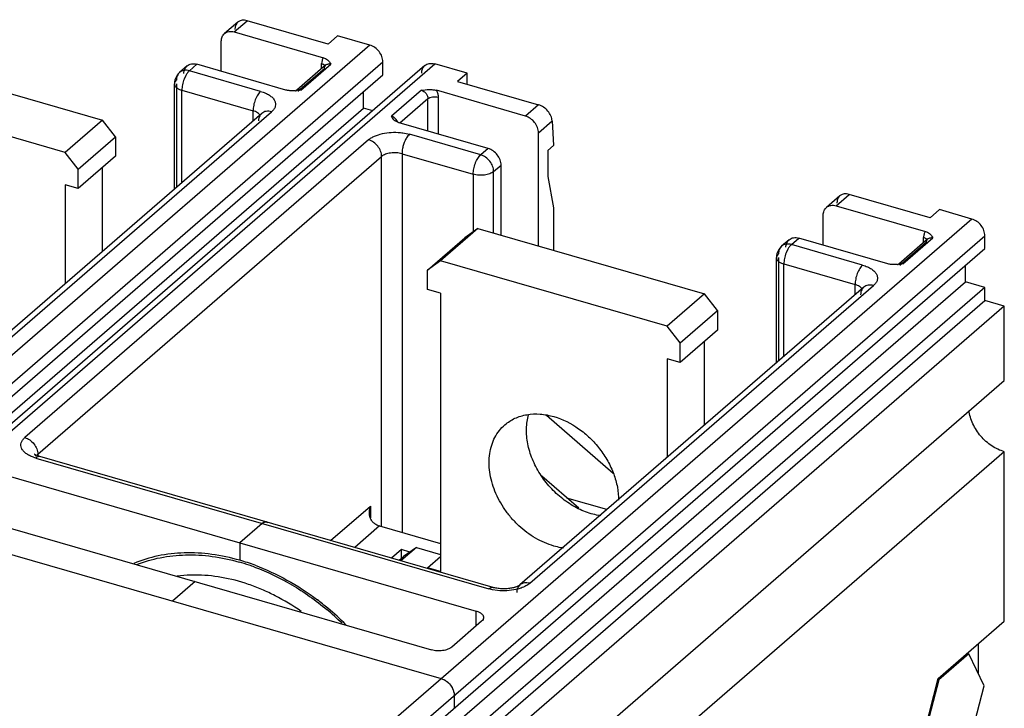
# Model space of a CAD drawing. Units: inches. Extents: x 0 to 71, y -25 to 22.
# Drawn here: x 30.1 to 31.4, y 19.4 to 20.4 of the extents above; entities that cross this region are included whole.
import ezdxf

# ---------------------------------------------------------------- set-up
doc = ezdxf.new("R2010")
doc.units = ezdxf.units.IN
doc.header["$LTSCALE"] = 1.87
doc.header["$MEASUREMENT"] = 0
doc.layers.get('0').update_dxf_attribs({"linetype": 'CONTINUOUS'})

msp = doc.modelspace()

# ---------------------------------------------------------------- linework, layer by layer
at = {"color": 6, "linetype": 'Continuous'}
for p, q in [((30.43, 20.3513), (30.4126, 20.3362)), ((30.5491, 20.3225), (30.4426, 20.3532)), ((30.4254, 20.3384), (30.5428, 20.3045)), ((30.5615, 20.3332), (30.5491, 20.3225)), ((30.6041, 20.3209), (30.5615, 20.3332)), ((30.4084, 20.2865), (30.4084, 20.3263)), ((30.6765, 20.2942), (29.7365, 19.4801)), ((30.3633, 20.2936), (30.3535, 20.2851)), ((30.4936, 20.2619), (30.3762, 20.2958)), ((30.5462, 20.2949), (30.5078, 20.2616)), ((30.5519, 20.2975), (30.5526, 20.296)), ((30.6212, 20.2819), (30.6212, 20.299)), ((30.732, 20.284), (30.6894, 20.2963)), ((29.6812, 19.4679), (30.6212, 20.2819)), ((30.732, 20.284), (30.7196, 20.2733)), ((30.732, 20.2697), (30.732, 20.284)), ((30.3467, 20.1316), (30.3467, 20.2702)), ((30.7196, 20.2733), (30.8261, 20.2425)), ((30.5133, 20.2619), (30.5081, 20.2613)), ((30.5956, 20.2381), (30.5956, 20.2598)), ((30.809, 20.2277), (30.6917, 20.2616)), ((29.6507, 19.4199), (30.5956, 20.2381)), ((30.4617, 20.2311), (30.0089, 19.8391)), ((30.6078, 20.2346), (30.5956, 20.2381)), ((30.7598, 20.1851), (30.6425, 20.2189)), ((30.844, 20.2213), (30.8458, 20.1887)), ((30.8261, 20.0566), (30.8261, 20.2057)), ((30.8384, 20.1823), (30.8458, 20.1887)), ((30.8384, 20.1823), (30.8384, 20.1482)), ((30.7769, 20.0708), (30.7769, 20.1631)), ((30.8384, 20.1482), (30.8458, 20.1069)), ((31.2227, 20.1225), (31.2053, 20.1074)), ((31.3418, 20.0936), (31.2353, 20.1244)), ((31.2182, 20.1096), (31.3355, 20.0757)), ((30.8458, 20.1069), (30.8458, 20.0509)), ((31.2011, 20.0577), (31.2011, 20.0975)), ((31.3542, 20.1044), (31.3418, 20.0936)), ((31.3969, 20.0921), (31.3542, 20.1044)), ((31.1561, 20.0648), (31.1462, 20.0563)), ((31.2863, 20.0331), (31.169, 20.067)), ((31.3389, 20.0661), (31.3005, 20.0328)), ((31.3446, 20.0686), (31.3454, 20.0672)), ((31.4139, 20.0531), (31.4139, 20.0701)), ((30.4247, 19.1964), (31.4139, 20.0531)), ((31.1394, 19.9027), (31.1394, 20.0414)), ((31.306, 20.0331), (31.3008, 20.0324)), ((31.3883, 20.0093), (31.3883, 20.0309)), ((30.4484, 19.1953), (31.3883, 20.0093)), ((31.4139, 20.0019), (31.3883, 20.0093)), ((31.4139, 20.0019), (30.474, 19.1879)), ((31.2544, 20.0023), (30.8016, 19.6102)), ((31.4139, 19.9849), (31.4139, 20.0019)), ((30.474, 19.1709), (31.4139, 19.9849)), ((31.4395, 19.9775), (31.4139, 19.9849)), ((31.4395, 19.9775), (30.7476, 19.3783)), ((31.4395, 19.8795), (31.4395, 19.9775)), ((30.7476, 19.2802), (31.4395, 19.8795)), ((30.9245, 19.7572), (30.8365, 19.8333)), ((31.4395, 19.7857), (30.7476, 19.1865)), ((31.4395, 19.5624), (31.4395, 19.7857)), ((30.1648, 19.7811), (30.163, 19.7821)), ((30.7662, 19.607), (30.1695, 19.7793)), ((30.1218, 19.7555), (30.744, 19.5759)), ((30.8792, 19.7112), (30.8304, 19.7534)), ((30.9162, 19.7095), (30.8636, 19.7247)), ((30.0627, 19.7044), (30.685, 19.5248)), ((29.9906, 19.6911), (30.698, 19.4869)), ((30.4624, 19.6913), (30.4329, 19.6657)), ((30.4679, 19.6932), (30.4694, 19.6923)), ((30.6168, 19.6879), (30.6971, 19.6647)), ((30.4329, 19.6657), (30.4329, 19.6427)), ((30.6457, 19.6568), (30.6327, 19.6456)), ((30.6457, 19.6454), (30.6457, 19.6568)), ((30.6568, 19.6536), (30.6457, 19.6568)), ((30.3738, 19.6146), (30.3443, 19.589)), ((30.7512, 19.5625), (30.7118, 19.5284)), ((31.3523, 19.4869), (31.4395, 19.5624)), ((31.4054, 19.4929), (31.4054, 19.5329)), ((31.3316, 19.4067), (31.3523, 19.4869)), ((30.7151, 19.4649), (30.7151, 19.4479))]:
    msp.add_line(p, q, dxfattribs=at)
at = {"color": 9, "linetype": 'Continuous'}
for p, q in [((30.4254, 20.3384), (30.4426, 20.3532)), ((30.6041, 20.3209), (29.6642, 19.5069)), ((29.6812, 19.4849), (30.6212, 20.299)), ((29.7494, 19.4823), (30.6894, 20.2963)), ((30.3664, 20.2873), (30.3762, 20.2958)), ((30.5133, 20.2619), (30.5526, 20.296)), ((30.5405, 20.29), (30.5405, 20.2967)), ((30.5462, 20.2949), (30.5462, 20.2949)), ((30.3617, 20.2812), (30.3594, 20.2763)), ((30.4602, 20.2602), (30.3664, 20.2873)), ((30.5441, 20.29), (30.5093, 20.2598)), ((30.3469, 20.2715), (30.3467, 20.2702)), ((30.3493, 20.2702), (30.3493, 20.1339)), ((30.3566, 20.1401), (30.3566, 20.2617)), ((30.3566, 20.2617), (30.4503, 20.2346)), ((30.672, 20.2616), (30.6326, 20.2275)), ((30.694, 20.2524), (30.694, 20.2041)), ((30.6436, 20.2186), (30.6805, 20.2506)), ((30.6805, 20.208), (30.6805, 20.2506)), ((30.8261, 20.2425), (30.809, 20.2277)), ((30.0218, 19.8412), (30.4746, 20.2333)), ((30.4503, 20.2213), (30.4503, 20.2346)), ((30.8261, 20.2057), (30.844, 20.2213)), ((30.75, 20.1765), (30.6562, 20.2036)), ((30.6024, 20.1964), (30.1497, 19.8043)), ((30.1667, 19.7823), (30.6195, 20.1744)), ((30.6195, 19.6872), (30.6195, 20.1744)), ((30.6464, 20.178), (30.6464, 19.6794)), ((30.6464, 20.178), (30.7401, 20.151)), ((30.7598, 20.1851), (30.75, 20.1765)), ((30.767, 20.1546), (30.7769, 20.1631)), ((30.7401, 20.151), (30.7401, 20.0752)), ((30.767, 20.0736), (30.767, 20.1546)), ((31.2182, 20.1096), (31.2353, 20.1244)), ((31.3969, 20.0921), (30.4077, 19.2354)), ((30.4247, 19.2135), (31.4139, 20.0701)), ((31.1591, 20.0584), (31.169, 20.067)), ((31.2529, 20.0314), (31.1591, 20.0584)), ((31.3368, 20.0611), (31.302, 20.031)), ((31.306, 20.0331), (31.3454, 20.0672)), ((31.3332, 20.0612), (31.3332, 20.0678)), ((31.3389, 20.0661), (31.3389, 20.0661)), ((31.1544, 20.0523), (31.1522, 20.0474)), ((31.1396, 20.0427), (31.1394, 20.0414)), ((31.1421, 20.0414), (31.1421, 19.905)), ((31.1493, 19.9113), (31.1493, 20.0329)), ((31.1493, 20.0329), (31.243, 20.0058)), ((31.243, 19.9925), (31.243, 20.0058)), ((30.8145, 19.6124), (31.2673, 20.0045)), ((30.1652, 19.7783), (30.1641, 19.7774)), ((30.1641, 19.7774), (30.7607, 19.6052)), ((30.1667, 19.7823), (30.1653, 19.7808)), ((30.1667, 19.7823), (30.1667, 19.7803)), ((30.5523, 19.6688), (30.6047, 19.7141)), ((30.6047, 19.7141), (30.6047, 19.6985)), ((30.6168, 19.6879), (30.5841, 19.6596)), ((30.7655, 19.604), (30.7607, 19.6052)), ((30.7723, 19.603), (30.7655, 19.604)), ((30.744, 19.5562), (30.744, 19.5759))]:
    msp.add_line(p, q, dxfattribs=at)
at = {"color": 7, "linetype": 'Continuous'}
for p, q in [((29.9536, 20.3084), (30.2519, 20.2223)), ((30.2027, 20.1797), (29.9044, 20.2658)), ((30.2519, 20.2223), (30.2027, 20.1797)), ((30.269, 20.2003), (30.2519, 20.2223)), ((30.2198, 20.1577), (30.269, 20.2003)), ((30.269, 20.2003), (30.269, 20.1747)), ((30.2198, 20.1577), (30.2027, 20.1797)), ((30.269, 20.1747), (30.2198, 20.1321)), ((30.2198, 20.1321), (30.2198, 20.1577)), ((30.2519, 20.0495), (30.2519, 20.16)), ((30.2027, 20.1371), (30.2027, 20.0069)), ((30.2198, 20.1321), (30.2027, 20.1371)), ((30.7463, 20.0796), (30.6971, 20.037)), ((30.7463, 20.0796), (30.7293, 20.0674)), ((30.7463, 20.0796), (31.0447, 19.9935)), ((30.6801, 20.0248), (30.7293, 20.0674)), ((30.6971, 20.037), (30.6801, 20.0248)), ((30.9954, 19.9508), (30.6971, 20.037)), ((30.6801, 19.9993), (30.6801, 20.0248)), ((30.6971, 19.9943), (30.6801, 19.9993)), ((30.6971, 19.9943), (30.6971, 19.6278)), ((31.0447, 19.9935), (30.9954, 19.9508)), ((31.0617, 19.9715), (31.0447, 19.9935)), ((31.0125, 19.9289), (31.0617, 19.9715)), ((31.0617, 19.9715), (31.0617, 19.9459)), ((31.0125, 19.9289), (30.9954, 19.9508)), ((31.0617, 19.9459), (31.0125, 19.9033)), ((31.0125, 19.9033), (31.0125, 19.9289)), ((31.0447, 19.8207), (31.0447, 19.9311)), ((30.9954, 19.9082), (30.9954, 19.778)), ((31.0125, 19.9033), (30.9954, 19.9082)), ((30.6653, 19.6597), (30.6449, 19.642)), ((30.6653, 19.6597), (30.6483, 19.6476)), ((30.6653, 19.6597), (30.6971, 19.6505)), ((30.6427, 19.6427), (30.6483, 19.6476)), ((30.6801, 19.6327), (30.6971, 19.6475)), ((30.6801, 19.6319), (30.6801, 19.6327)), ((30.6971, 19.6278), (30.6801, 19.6327)), ((31.3929, 19.5196), (31.3531, 19.4852)), ((31.3908, 19.5202), (31.3929, 19.5196)), ((31.4128, 19.4772), (31.3929, 19.5196)), ((31.3531, 19.4852), (31.3332, 19.4083)), ((31.3531, 19.4852), (31.3519, 19.4855)), ((31.3929, 19.4003), (31.4128, 19.4772))]:
    msp.add_line(p, q, dxfattribs=at)
at = {"color": 6, "linetype": 'Continuous'}
for centre, radius, start, end in [((30.5313, 20.2857), 0.0237, 29.7645, 31.8503), ((30.3664, 20.2702), 0.0197, 130.891, 164.6587), ((30.3665, 20.2702), 0.0198, 164.7009, 179.9486), ((30.5002, 20.3353), 0.0745, 274.5423, 275.41), ((30.4991, 20.3468), 0.086, 275.4053, 275.9592), ((30.6451, 20.2318), 0.013, 224.0036, 233.8099), ((30.6477, 20.237), 0.0188, 251.535, 253.9026), ((31.324, 20.0568), 0.0237, 29.7645, 31.8503), ((31.1592, 20.0414), 0.0198, 164.701, 179.9486), ((31.1591, 20.0414), 0.0197, 130.891, 164.6587), ((31.2929, 20.1065), 0.0745, 274.5423, 275.41), ((31.2919, 20.118), 0.086, 275.4053, 275.9592), ((30.3555, 19.3748), 0.2789, 69.5484, 73.8837), ((30.3202, 19.3064), 0.3562, 50.0963, 52.9373), ((30.3142, 19.2993), 0.3655, 45.0345, 50.0992), ((30.6894, 19.4624), 0.0262, 34.7917, 44.22)]:
    msp.add_arc(centre, radius, start, end, dxfattribs=at)
at = {"color": 9, "linetype": 'Continuous'}
msp.add_arc((30.1791, 19.8296), 0.0543, 250.8019, 253.9072, dxfattribs=at)
at = {"color": 7, "linetype": 'Continuous'}
for centre, radius, start, end in [((30.3572, 19.3777), 0.2731, 71.2052, 74.0742), ((30.3543, 19.3693), 0.282, 69.7075, 71.2172), ((30.3167, 19.3017), 0.3598, 45.8265, 50.1321)]:
    msp.add_arc(centre, radius, start, end, dxfattribs=at)
at = {"color": 6, "linetype": 'Continuous'}
for centre in [(30.4434, 20.3369), (31.2361, 20.1081)]:
    msp.add_ellipse(centre, major_axis=(-0.014, 0.0139), ratio=0.704245, start_param=5.373083, end_param=6.943879, dxfattribs=at)
for points, knots in [([(30.4084, 20.3263), (30.4084, 20.3282), (30.4089, 20.3311), (30.4107, 20.3343), (30.4119, 20.3357), (30.4126, 20.3363)], [0, 0, 0, 0, 0.518228, 0.762082, 1, 1, 1, 1]), ([(30.4126, 20.3363), (30.4134, 20.3369), (30.4152, 20.3381), (30.4184, 20.3391), (30.4219, 20.3392), (30.4243, 20.3388), (30.4254, 20.3384)], [0, 0, 0, 0, 0.233109, 0.474247, 0.729506, 1, 1, 1, 1]), ([(30.6212, 20.299), (30.6212, 20.3013), (30.6202, 20.3062), (30.6165, 20.3127), (30.611, 20.318), (30.6065, 20.3203), (30.6041, 20.3209)], [0, 0, 0, 0, 0.238017, 0.494383, 0.753893, 1, 1, 1, 1]), ([(30.5428, 20.3045), (30.5448, 20.304), (30.5475, 20.3027), (30.5501, 20.3002), (30.551, 20.2988), (30.5514, 20.2982)], [0, 0, 0, 0, 0.562686, 0.791715, 1, 1, 1, 1]), ([(30.3592, 20.2837), (30.3592, 20.2856), (30.3597, 20.2885), (30.3615, 20.2917), (30.3627, 20.2931), (30.3634, 20.2936)], [0, 0, 0, 0, 0.518218, 0.762092, 1, 1, 1, 1]), ([(30.3634, 20.2936), (30.3642, 20.2943), (30.366, 20.2955), (30.3692, 20.2965), (30.3727, 20.2966), (30.3751, 20.2961), (30.3762, 20.2958)], [0, 0, 0, 0, 0.233088, 0.474226, 0.7295, 1, 1, 1, 1]), ([(30.6723, 20.2842), (30.6723, 20.2861), (30.6728, 20.289), (30.6746, 20.2922), (30.6758, 20.2936), (30.6765, 20.2942)], [0, 0, 0, 0, 0.518218, 0.762092, 1, 1, 1, 1]), ([(30.6765, 20.2942), (30.6773, 20.2948), (30.6791, 20.296), (30.6823, 20.297), (30.6858, 20.2971), (30.6882, 20.2967), (30.6894, 20.2963)], [0, 0, 0, 0, 0.233088, 0.474226, 0.7295, 1, 1, 1, 1]), ([(30.4994, 20.261), (30.4989, 20.261), (30.4969, 20.2612), (30.495, 20.2615), (30.4936, 20.2619)], [0, 0, 0, 0, 0.258582, 1, 1, 1, 1]), ([(30.5061, 20.2611), (30.5056, 20.261), (30.5033, 20.2609), (30.5011, 20.2609), (30.4994, 20.261)], [0, 0, 0, 0, 0.249017, 1, 1, 1, 1]), ([(30.672, 20.2616), (30.6753, 20.262), (30.6802, 20.2627), (30.6868, 20.2625), (30.6901, 20.262), (30.6917, 20.2616)], [0, 0, 0, 0, 0.501466, 0.756271, 1, 1, 1, 1]), ([(30.844, 20.2213), (30.8439, 20.2235), (30.8427, 20.2283), (30.8387, 20.2345), (30.833, 20.2396), (30.8285, 20.2418), (30.8261, 20.2425)], [0, 0, 0, 0, 0.232165, 0.487964, 0.750499, 1, 1, 1, 1]), ([(30.6357, 20.2228), (30.6351, 20.2235), (30.6339, 20.225), (30.633, 20.2267), (30.6326, 20.2275)], [0, 0, 0, 0, 0.516201, 1, 1, 1, 1]), ([(30.8261, 20.2057), (30.8261, 20.2081), (30.8251, 20.2129), (30.8213, 20.2195), (30.8159, 20.2247), (30.8113, 20.227), (30.809, 20.2277)], [0, 0, 0, 0, 0.238044, 0.49439, 0.753882, 1, 1, 1, 1]), ([(30.6417, 20.2192), (30.6413, 20.2193), (30.6398, 20.2199), (30.6384, 20.2207), (30.6374, 20.2214)], [0, 0, 0, 0, 0.272188, 1, 1, 1, 1]), ([(30.7769, 20.1631), (30.7769, 20.1654), (30.7759, 20.1703), (30.7721, 20.1768), (30.7667, 20.1821), (30.7621, 20.1844), (30.7598, 20.1851)], [0, 0, 0, 0, 0.238017, 0.494383, 0.753893, 1, 1, 1, 1]), ([(31.2053, 20.1074), (31.2061, 20.1081), (31.2079, 20.1093), (31.2111, 20.1102), (31.2146, 20.1104), (31.217, 20.1099), (31.2182, 20.1096)], [0, 0, 0, 0, 0.233109, 0.474247, 0.729506, 1, 1, 1, 1]), ([(31.2011, 20.0975), (31.2011, 20.0994), (31.2016, 20.1022), (31.2034, 20.1055), (31.2046, 20.1068), (31.2053, 20.1074)], [0, 0, 0, 0, 0.518228, 0.762082, 1, 1, 1, 1]), ([(31.4139, 20.0701), (31.4139, 20.0725), (31.4129, 20.0773), (31.4092, 20.0839), (31.4037, 20.0891), (31.3992, 20.0914), (31.3969, 20.0921)], [0, 0, 0, 0, 0.238017, 0.494383, 0.753893, 1, 1, 1, 1]), ([(31.3355, 20.0757), (31.3375, 20.0751), (31.3402, 20.0739), (31.3428, 20.0713), (31.3437, 20.07), (31.3441, 20.0694)], [0, 0, 0, 0, 0.562686, 0.791715, 1, 1, 1, 1]), ([(31.1519, 20.0548), (31.1519, 20.0567), (31.1524, 20.0596), (31.1542, 20.0629), (31.1554, 20.0642), (31.1561, 20.0648)], [0, 0, 0, 0, 0.518218, 0.762092, 1, 1, 1, 1]), ([(31.1561, 20.0648), (31.1569, 20.0655), (31.1587, 20.0667), (31.1619, 20.0676), (31.1654, 20.0677), (31.1678, 20.0673), (31.169, 20.067)], [0, 0, 0, 0, 0.233088, 0.474226, 0.7295, 1, 1, 1, 1]), ([(31.2921, 20.0321), (31.2916, 20.0322), (31.2897, 20.0323), (31.2877, 20.0327), (31.2863, 20.0331)], [0, 0, 0, 0, 0.258582, 1, 1, 1, 1]), ([(31.2988, 20.0323), (31.2983, 20.0322), (31.296, 20.0321), (31.2938, 20.032), (31.2921, 20.0321)], [0, 0, 0, 0, 0.249017, 1, 1, 1, 1]), ([(31.4395, 19.7857), (31.4366, 19.7865), (31.4309, 19.7887), (31.42, 19.7949), (31.4103, 19.8035), (31.4026, 19.8139), (31.398, 19.8222), (31.3947, 19.8309), (31.3934, 19.8369), (31.393, 19.8398)], [0, 0, 0, 0, 0.119402, 0.243811, 0.500092, 0.629399, 0.756887, 0.880855, 1, 1, 1, 1]), ([(30.163, 19.7821), (30.1629, 19.7822), (30.1628, 19.7823), (30.1627, 19.7824), (30.1625, 19.7825), (30.1625, 19.7825), (30.1625, 19.7825), (30.1625, 19.7825), (30.1625, 19.7825), (30.1625, 19.7825), (30.1626, 19.7824), (30.1627, 19.7823), (30.1628, 19.7821), (30.163, 19.7818), (30.1632, 19.7814), (30.1635, 19.7807), (30.1637, 19.7802), (30.1638, 19.7799)], [0, 0, 0, 0, 0.069667, 0.122573, 0.15849, 0.178028, 0.181848, 0.181951, 0.18582, 0.193445, 0.21977, 0.260603, 0.315675, 0.384093, 0.555383, 0.763848, 1, 1, 1, 1]), ([(30.1695, 19.7793), (30.1686, 19.7795), (30.167, 19.7801), (30.1655, 19.7807), (30.1648, 19.7811)], [0, 0, 0, 0, 0.547918, 1, 1, 1, 1]), ([(30.6034, 19.7055), (30.6034, 19.7077), (30.6038, 19.7106), (30.6045, 19.7135), (30.6047, 19.7141)], [0, 0, 0, 0, 0.749216, 1, 1, 1, 1]), ([(30.6083, 19.6927), (30.6065, 19.6942), (30.6046, 19.6974), (30.6036, 19.702), (30.6034, 19.7044), (30.6034, 19.7055)], [0, 0, 0, 0, 0.498052, 0.748512, 1, 1, 1, 1]), ([(30.4624, 19.6913), (30.4629, 19.6917), (30.4638, 19.6924), (30.4652, 19.6931), (30.4666, 19.6934), (30.4675, 19.6933), (30.4679, 19.6932)], [0, 0, 0, 0, 0.297796, 0.558893, 0.788774, 1, 1, 1, 1]), ([(30.4679, 19.6932), (30.4675, 19.6933), (30.4666, 19.6934), (30.4652, 19.6931), (30.4638, 19.6924), (30.4629, 19.6917), (30.4624, 19.6913)], [0, 0, 0, 0, 0.211194, 0.441062, 0.702192, 1, 1, 1, 1]), ([(30.6083, 19.6927), (30.609, 19.6921), (30.6115, 19.6901), (30.6145, 19.6886), (30.6168, 19.6879)], [0, 0, 0, 0, 0.259101, 1, 1, 1, 1]), ([(30.4329, 19.6427), (30.4208, 19.6462), (30.3965, 19.6514), (30.3601, 19.6535), (30.3254, 19.6496), (30.3036, 19.6428), (30.2933, 19.6385)], [0, 0, 0, 0, 0.266315, 0.521307, 0.765194, 1, 1, 1, 1]), ([(30.4529, 19.6361), (30.4674, 19.6307), (30.4959, 19.6175), (30.5222, 19.6003), (30.5349, 19.5907)], [0, 0, 0, 0, 0.491849, 1, 1, 1, 1]), ([(30.7894, 19.6059), (30.7874, 19.6056), (30.7834, 19.6051), (30.7774, 19.6051), (30.7716, 19.6057), (30.7679, 19.6065), (30.7662, 19.607)], [0, 0, 0, 0, 0.254104, 0.51585, 0.769957, 1, 1, 1, 1]), ([(30.7958, 19.6074), (30.7953, 19.6072), (30.7932, 19.6066), (30.7911, 19.6061), (30.7894, 19.6059)], [0, 0, 0, 0, 0.230671, 1, 1, 1, 1]), ([(30.8016, 19.6102), (30.8015, 19.61), (30.8009, 19.6096), (30.7997, 19.6089), (30.7979, 19.6081), (30.7966, 19.6076), (30.7958, 19.6074)], [0, 0, 0, 0, 0.117046, 0.33047, 0.630448, 1, 1, 1, 1]), ([(30.744, 19.5759), (30.7454, 19.5755), (30.748, 19.5746), (30.7507, 19.5728), (30.7524, 19.5712), (30.7532, 19.57), (30.7537, 19.5687), (30.7538, 19.5678), (30.7538, 19.5674)], [0, 0, 0, 0, 0.314974, 0.585039, 0.702086, 0.808406, 0.906449, 1, 1, 1, 1]), ([(30.7538, 19.5674), (30.7538, 19.567), (30.7537, 19.5661), (30.753, 19.5643), (30.752, 19.5631), (30.7512, 19.5625)], [0, 0, 0, 0, 0.225977, 0.463449, 1, 1, 1, 1]), ([(30.7118, 19.5284), (30.7112, 19.5278), (30.7095, 19.5267), (30.7067, 19.5254), (30.7034, 19.5244), (30.6986, 19.5235), (30.6923, 19.5233), (30.6873, 19.5241), (30.685, 19.5248)], [0, 0, 0, 0, 0.097723, 0.208953, 0.331573, 0.46272, 0.736535, 1, 1, 1, 1]), ([(30.698, 19.4869), (30.7004, 19.4862), (30.7049, 19.4839), (30.7104, 19.4787), (30.7141, 19.4721), (30.7151, 19.4673), (30.7151, 19.4649)], [0, 0, 0, 0, 0.24613, 0.505619, 0.761971, 1, 1, 1, 1]), ([(30.698, 19.4869), (30.6986, 19.4867), (30.7009, 19.4859), (30.7031, 19.4847), (30.7046, 19.4837)], [0, 0, 0, 0, 0.241392, 1, 1, 1, 1]), ([(30.7046, 19.4837), (30.7049, 19.4834), (30.7062, 19.4825), (30.7074, 19.4815), (30.7082, 19.4806)], [0, 0, 0, 0, 0.248211, 1, 1, 1, 1]), ([(30.7109, 19.4773), (30.7112, 19.4769), (30.7123, 19.4752), (30.7132, 19.4733), (30.7138, 19.4719)], [0, 0, 0, 0, 0.253587, 1, 1, 1, 1]), ([(30.7138, 19.4719), (30.714, 19.4713), (30.7147, 19.4691), (30.7151, 19.4667), (30.7151, 19.4649)], [0, 0, 0, 0, 0.260048, 1, 1, 1, 1])]:
    msp.add_open_spline(points, degree=3, knots=knots, dxfattribs=at)
at = {"color": 9, "linetype": 'Continuous'}
for points, knots in [([(30.5428, 20.3045), (30.542, 20.3034), (30.5409, 20.3009), (30.5405, 20.2981), (30.5405, 20.2967)], [0, 0, 0, 0, 0.482981, 1, 1, 1, 1]), ([(30.5405, 20.2967), (30.5411, 20.2965), (30.5421, 20.2962), (30.5437, 20.2953), (30.5447, 20.2944), (30.5451, 20.2937)], [0, 0, 0, 0, 0.297898, 0.566504, 1, 1, 1, 1]), ([(30.5441, 20.29), (30.5441, 20.2902), (30.5442, 20.2913), (30.5444, 20.2923), (30.5448, 20.293)], [0, 0, 0, 0, 0.260227, 1, 1, 1, 1]), ([(30.5448, 20.293), (30.5449, 20.2932), (30.5452, 20.2939), (30.5457, 20.2945), (30.5462, 20.2949)], [0, 0, 0, 0, 0.255009, 1, 1, 1, 1]), ([(30.5462, 20.2949), (30.5466, 20.2953), (30.5476, 20.2959), (30.5488, 20.2962), (30.5494, 20.2963)], [0, 0, 0, 0, 0.490219, 1, 1, 1, 1]), ([(30.5494, 20.2963), (30.5496, 20.2963), (30.5507, 20.2964), (30.5518, 20.2962), (30.5526, 20.296)], [0, 0, 0, 0, 0.240638, 1, 1, 1, 1]), ([(30.3535, 20.2851), (30.3528, 20.2845), (30.3516, 20.2832), (30.3498, 20.2799), (30.3493, 20.2771), (30.3493, 20.2751)], [0, 0, 0, 0, 0.237937, 0.481802, 1, 1, 1, 1]), ([(30.3664, 20.2873), (30.3652, 20.2876), (30.3629, 20.2881), (30.3593, 20.2879), (30.3561, 20.287), (30.3543, 20.2858), (30.3535, 20.2851)], [0, 0, 0, 0, 0.270493, 0.525725, 0.766866, 1, 1, 1, 1]), ([(30.3664, 20.2873), (30.3655, 20.2865), (30.3638, 20.2846), (30.3624, 20.2824), (30.3617, 20.2812)], [0, 0, 0, 0, 0.46012, 1, 1, 1, 1]), ([(30.3467, 20.2702), (30.3467, 20.2698), (30.3468, 20.2689), (30.3474, 20.2676), (30.3482, 20.2664), (30.3498, 20.2648), (30.3526, 20.263), (30.3552, 20.2621), (30.3566, 20.2617)], [0, 0, 0, 0, 0.093551, 0.191605, 0.297948, 0.41502, 0.685077, 1, 1, 1, 1]), ([(30.3493, 20.2751), (30.349, 20.2749), (30.348, 20.2739), (30.3472, 20.2726), (30.3469, 20.2715)], [0, 0, 0, 0, 0.276622, 1, 1, 1, 1]), ([(30.3594, 20.2763), (30.3585, 20.2739), (30.3571, 20.2691), (30.3566, 20.2641), (30.3566, 20.2617)], [0, 0, 0, 0, 0.515745, 1, 1, 1, 1]), ([(30.4602, 20.2602), (30.4595, 20.2596), (30.4581, 20.2582), (30.4563, 20.2556), (30.4546, 20.2526), (30.4526, 20.248), (30.4509, 20.242), (30.4503, 20.237), (30.4503, 20.2346)], [0, 0, 0, 0, 0.098484, 0.211482, 0.336095, 0.468828, 0.742777, 1, 1, 1, 1]), ([(30.4602, 20.2602), (30.4623, 20.2596), (30.4663, 20.2582), (30.4716, 20.2554), (30.4757, 20.2522), (30.4786, 20.2485), (30.48, 20.2445), (30.4797, 20.2404), (30.4778, 20.2365), (30.4758, 20.2343), (30.4746, 20.2333)], [0, 0, 0, 0, 0.169984, 0.322902, 0.456483, 0.571916, 0.674306, 0.773001, 0.879026, 1, 1, 1, 1]), ([(30.5133, 20.2619), (30.5122, 20.2622), (30.5101, 20.2625), (30.5081, 20.2617), (30.5072, 20.2612)], [0, 0, 0, 0, 0.525456, 1, 1, 1, 1]), ([(30.672, 20.2616), (30.6731, 20.2612), (30.6748, 20.2604), (30.6768, 20.2588), (30.6785, 20.2569), (30.68, 20.2542), (30.6805, 20.2518), (30.6805, 20.2506)], [0, 0, 0, 0, 0.245911, 0.375317, 0.50597, 0.762173, 1, 1, 1, 1]), ([(30.6805, 20.2506), (30.6812, 20.2512), (30.6832, 20.2522), (30.6866, 20.253), (30.6903, 20.2531), (30.6928, 20.2527), (30.694, 20.2524)], [0, 0, 0, 0, 0.208421, 0.462084, 0.736249, 1, 1, 1, 1]), ([(30.6917, 20.2616), (30.6924, 20.2601), (30.6935, 20.2571), (30.6939, 20.2539), (30.694, 20.2524)], [0, 0, 0, 0, 0.515225, 1, 1, 1, 1]), ([(30.4561, 20.2321), (30.4553, 20.2326), (30.4534, 20.2336), (30.4514, 20.2343), (30.4503, 20.2346)], [0, 0, 0, 0, 0.474123, 1, 1, 1, 1]), ([(30.4593, 20.229), (30.4591, 20.2293), (30.4582, 20.2305), (30.4571, 20.2315), (30.4561, 20.2321)], [0, 0, 0, 0, 0.226412, 1, 1, 1, 1]), ([(30.4585, 20.2265), (30.4583, 20.2261), (30.4577, 20.2244), (30.4575, 20.2226), (30.4575, 20.2212)], [0, 0, 0, 0, 0.242498, 1, 1, 1, 1]), ([(30.4617, 20.2311), (30.461, 20.2305), (30.4597, 20.2291), (30.4588, 20.2274), (30.4585, 20.2265)], [0, 0, 0, 0, 0.493148, 1, 1, 1, 1]), ([(30.4746, 20.2333), (30.4734, 20.2337), (30.471, 20.2341), (30.4675, 20.234), (30.4643, 20.233), (30.4625, 20.2318), (30.4617, 20.2311)], [0, 0, 0, 0, 0.270492, 0.525722, 0.766863, 1, 1, 1, 1]), ([(30.6359, 20.2259), (30.6356, 20.2261), (30.6346, 20.2267), (30.6335, 20.2272), (30.6326, 20.2275)], [0, 0, 0, 0, 0.258246, 1, 1, 1, 1]), ([(30.6386, 20.2232), (30.6384, 20.2235), (30.6376, 20.2245), (30.6367, 20.2253), (30.6359, 20.2259)], [0, 0, 0, 0, 0.251642, 1, 1, 1, 1]), ([(30.6406, 20.2197), (30.6405, 20.22), (30.64, 20.2212), (30.6393, 20.2224), (30.6386, 20.2232)], [0, 0, 0, 0, 0.245336, 1, 1, 1, 1]), ([(30.6024, 20.1964), (30.6035, 20.1973), (30.606, 20.1991), (30.6119, 20.2022), (30.6208, 20.2049), (30.6324, 20.2065), (30.6405, 20.2063), (30.6446, 20.2058)], [0, 0, 0, 0, 0.097606, 0.206252, 0.451302, 0.722206, 1, 1, 1, 1]), ([(30.6446, 20.2058), (30.6456, 20.2057), (30.6495, 20.2052), (30.6534, 20.2044), (30.6562, 20.2036)], [0, 0, 0, 0, 0.258087, 1, 1, 1, 1]), ([(30.6562, 20.2036), (30.6555, 20.203), (30.6541, 20.2016), (30.653, 20.1999), (30.6524, 20.1991)], [0, 0, 0, 0, 0.465686, 1, 1, 1, 1]), ([(30.6195, 20.1744), (30.6195, 20.1768), (30.6185, 20.1817), (30.6147, 20.1882), (30.6093, 20.1935), (30.6047, 20.1957), (30.6024, 20.1964)], [0, 0, 0, 0, 0.237995, 0.494383, 0.753915, 1, 1, 1, 1]), ([(30.6524, 20.1991), (30.6515, 20.1976), (30.6498, 20.1943), (30.6479, 20.189), (30.6467, 20.1835), (30.6464, 20.1798), (30.6464, 20.178)], [0, 0, 0, 0, 0.241028, 0.499786, 0.758997, 1, 1, 1, 1]), ([(30.6464, 20.178), (30.644, 20.1787), (30.639, 20.1795), (30.6327, 20.1793), (30.6279, 20.1784), (30.6246, 20.1774), (30.6218, 20.1761), (30.6202, 20.175), (30.6195, 20.1744)], [0, 0, 0, 0, 0.263444, 0.537286, 0.668448, 0.79107, 0.902286, 1, 1, 1, 1]), ([(30.7401, 20.151), (30.7401, 20.1534), (30.7407, 20.1583), (30.7424, 20.1643), (30.7444, 20.1689), (30.7461, 20.1719), (30.7479, 20.1745), (30.7493, 20.1759), (30.75, 20.1765)], [0, 0, 0, 0, 0.257222, 0.531171, 0.663906, 0.788519, 0.901517, 1, 1, 1, 1]), ([(30.767, 20.1546), (30.767, 20.1569), (30.766, 20.1618), (30.7623, 20.1683), (30.7568, 20.1736), (30.7523, 20.1759), (30.75, 20.1765)], [0, 0, 0, 0, 0.237997, 0.494383, 0.753913, 1, 1, 1, 1]), ([(30.767, 20.1546), (30.7663, 20.154), (30.7647, 20.1529), (30.7619, 20.1516), (30.7586, 20.1506), (30.7538, 20.1497), (30.7475, 20.1495), (30.7425, 20.1503), (30.7401, 20.151)], [0, 0, 0, 0, 0.097713, 0.208929, 0.331552, 0.462715, 0.736559, 1, 1, 1, 1]), ([(31.3355, 20.0757), (31.3348, 20.0746), (31.3336, 20.072), (31.3332, 20.0693), (31.3332, 20.0678)], [0, 0, 0, 0, 0.482981, 1, 1, 1, 1]), ([(31.1591, 20.0584), (31.1579, 20.0588), (31.1556, 20.0592), (31.1521, 20.0591), (31.1489, 20.0581), (31.147, 20.057), (31.1462, 20.0563)], [0, 0, 0, 0, 0.270493, 0.525725, 0.766866, 1, 1, 1, 1]), ([(31.1591, 20.0584), (31.1582, 20.0577), (31.1565, 20.0557), (31.1551, 20.0536), (31.1544, 20.0523)], [0, 0, 0, 0, 0.46012, 1, 1, 1, 1]), ([(31.3332, 20.0678), (31.3338, 20.0677), (31.3348, 20.0673), (31.3364, 20.0665), (31.3374, 20.0656), (31.3378, 20.0648)], [0, 0, 0, 0, 0.297898, 0.566504, 1, 1, 1, 1]), ([(31.3368, 20.0611), (31.3368, 20.0614), (31.3369, 20.0624), (31.3372, 20.0635), (31.3375, 20.0642)], [0, 0, 0, 0, 0.260227, 1, 1, 1, 1]), ([(31.3375, 20.0642), (31.3376, 20.0644), (31.3379, 20.0651), (31.3385, 20.0657), (31.3389, 20.0661)], [0, 0, 0, 0, 0.255009, 1, 1, 1, 1]), ([(31.3389, 20.0661), (31.3394, 20.0665), (31.3404, 20.0671), (31.3415, 20.0674), (31.3421, 20.0675)], [0, 0, 0, 0, 0.490219, 1, 1, 1, 1]), ([(31.3421, 20.0675), (31.3424, 20.0675), (31.3435, 20.0676), (31.3446, 20.0674), (31.3454, 20.0672)], [0, 0, 0, 0, 0.240638, 1, 1, 1, 1]), ([(31.1421, 20.0463), (31.1418, 20.046), (31.1407, 20.045), (31.1399, 20.0437), (31.1396, 20.0427)], [0, 0, 0, 0, 0.276622, 1, 1, 1, 1]), ([(31.1462, 20.0563), (31.1456, 20.0557), (31.1444, 20.0544), (31.1426, 20.0511), (31.1421, 20.0482), (31.1421, 20.0463)], [0, 0, 0, 0, 0.237937, 0.481802, 1, 1, 1, 1]), ([(31.1522, 20.0474), (31.1512, 20.045), (31.1498, 20.0402), (31.1493, 20.0353), (31.1493, 20.0329)], [0, 0, 0, 0, 0.515745, 1, 1, 1, 1]), ([(31.1394, 20.0414), (31.1394, 20.041), (31.1395, 20.0401), (31.1401, 20.0388), (31.1409, 20.0376), (31.1425, 20.0359), (31.1453, 20.0342), (31.1479, 20.0333), (31.1493, 20.0329)], [0, 0, 0, 0, 0.093551, 0.191605, 0.297948, 0.41502, 0.685077, 1, 1, 1, 1]), ([(31.306, 20.0331), (31.3049, 20.0334), (31.3028, 20.0336), (31.3008, 20.0329), (31.3, 20.0323)], [0, 0, 0, 0, 0.525456, 1, 1, 1, 1]), ([(31.2529, 20.0314), (31.2522, 20.0308), (31.2508, 20.0293), (31.249, 20.0267), (31.2473, 20.0237), (31.2453, 20.0192), (31.2436, 20.0132), (31.243, 20.0082), (31.243, 20.0058)], [0, 0, 0, 0, 0.098484, 0.211482, 0.336095, 0.468828, 0.742777, 1, 1, 1, 1]), ([(31.2529, 20.0314), (31.255, 20.0308), (31.259, 20.0293), (31.2643, 20.0266), (31.2685, 20.0233), (31.2713, 20.0197), (31.2727, 20.0157), (31.2724, 20.0116), (31.2705, 20.0077), (31.2685, 20.0055), (31.2673, 20.0045)], [0, 0, 0, 0, 0.169984, 0.322902, 0.456483, 0.571916, 0.674306, 0.773001, 0.879026, 1, 1, 1, 1]), ([(31.2488, 20.0033), (31.248, 20.0038), (31.2461, 20.0048), (31.2441, 20.0055), (31.243, 20.0058)], [0, 0, 0, 0, 0.474123, 1, 1, 1, 1]), ([(31.252, 20.0002), (31.2518, 20.0004), (31.251, 20.0017), (31.2498, 20.0026), (31.2488, 20.0033)], [0, 0, 0, 0, 0.226412, 1, 1, 1, 1]), ([(31.2512, 19.9977), (31.251, 19.9973), (31.2505, 19.9956), (31.2502, 19.9937), (31.2502, 19.9924)], [0, 0, 0, 0, 0.242498, 1, 1, 1, 1]), ([(31.2544, 20.0023), (31.2537, 20.0017), (31.2524, 20.0003), (31.2515, 19.9986), (31.2512, 19.9977)], [0, 0, 0, 0, 0.493148, 1, 1, 1, 1]), ([(31.2673, 20.0045), (31.2661, 20.0048), (31.2637, 20.0053), (31.2602, 20.0051), (31.257, 20.0042), (31.2552, 20.003), (31.2544, 20.0023)], [0, 0, 0, 0, 0.270492, 0.525722, 0.766863, 1, 1, 1, 1]), ([(30.1613, 19.7783), (30.1594, 19.779), (30.1558, 19.7804), (30.1512, 19.7832), (30.1476, 19.7864), (30.1452, 19.79), (30.1442, 19.7938), (30.1447, 19.7976), (30.1466, 19.8013), (30.1485, 19.8033), (30.1497, 19.8043)], [0, 0, 0, 0, 0.167294, 0.316839, 0.447679, 0.561862, 0.665015, 0.766336, 0.875799, 1, 1, 1, 1]), ([(30.1497, 19.8043), (30.152, 19.8036), (30.1565, 19.8014), (30.162, 19.7961), (30.1657, 19.7896), (30.1667, 19.7847), (30.1667, 19.7823)], [0, 0, 0, 0, 0.246085, 0.505617, 0.762005, 1, 1, 1, 1]), ([(30.1695, 19.7793), (30.1692, 19.7794), (30.1685, 19.7795), (30.1674, 19.7793), (30.1663, 19.7789), (30.1655, 19.7785), (30.1652, 19.7783)], [0, 0, 0, 0, 0.220981, 0.455166, 0.712951, 1, 1, 1, 1]), ([(30.7607, 19.6052), (30.7612, 19.6056), (30.7621, 19.6062), (30.7635, 19.6069), (30.7649, 19.6073), (30.7658, 19.6072), (30.7662, 19.607)], [0, 0, 0, 0, 0.297787, 0.55893, 0.788799, 1, 1, 1, 1]), ([(30.7964, 19.6042), (30.7925, 19.6034), (30.7845, 19.6023), (30.7764, 19.6025), (30.7723, 19.603)], [0, 0, 0, 0, 0.493798, 1, 1, 1, 1]), ([(30.8032, 19.6062), (30.8026, 19.606), (30.8004, 19.6052), (30.7981, 19.6046), (30.7964, 19.6042)], [0, 0, 0, 0, 0.242626, 1, 1, 1, 1]), ([(30.8016, 19.6102), (30.801, 19.6096), (30.7998, 19.6083), (30.798, 19.605), (30.7975, 19.6022), (30.7975, 19.6003)], [0, 0, 0, 0, 0.237938, 0.481804, 1, 1, 1, 1]), ([(30.8145, 19.6124), (30.8134, 19.6127), (30.811, 19.6132), (30.8075, 19.613), (30.8043, 19.6121), (30.8024, 19.6109), (30.8016, 19.6102)], [0, 0, 0, 0, 0.270492, 0.525723, 0.766864, 1, 1, 1, 1]), ([(30.8145, 19.6124), (30.813, 19.6111), (30.8093, 19.6086), (30.8053, 19.6069), (30.8032, 19.6062)], [0, 0, 0, 0, 0.465802, 1, 1, 1, 1])]:
    msp.add_open_spline(points, degree=3, knots=knots, dxfattribs=at)
at = {"color": 7, "linetype": 'Continuous'}
for points, knots in [([(30.7818, 19.8211), (30.7858, 19.8246), (30.795, 19.8304), (30.811, 19.8352), (30.8286, 19.8359), (30.8404, 19.8336), (30.8463, 19.8319)], [0, 0, 0, 0, 0.233268, 0.47429, 0.729137, 1, 1, 1, 1]), ([(30.8955, 19.7041), (30.8888, 19.706), (30.8756, 19.7114), (30.8574, 19.7232), (30.8412, 19.7384), (30.8277, 19.7561), (30.8175, 19.7755), (30.8114, 19.7957), (30.8098, 19.8125), (30.8109, 19.8254), (30.8121, 19.8315), (30.813, 19.8344)], [0, 0, 0, 0, 0.123128, 0.252042, 0.384116, 0.516671, 0.646645, 0.771448, 0.889388, 0.945611, 1, 1, 1, 1]), ([(30.8463, 19.8319), (30.8579, 19.8286), (30.8749, 19.82), (30.8941, 19.8041), (30.907, 19.7897), (30.9176, 19.7737), (30.9255, 19.7567), (30.9304, 19.7392), (30.9315, 19.7274), (30.9315, 19.7217)], [0, 0, 0, 0, 0.245643, 0.3748, 0.505343, 0.635056, 0.761831, 0.883892, 1, 1, 1, 1]), ([(30.8463, 19.6615), (30.8379, 19.6639), (30.8213, 19.6712), (30.8031, 19.6849), (30.7903, 19.6982), (30.7789, 19.7129), (30.77, 19.7291), (30.7643, 19.7461), (30.7617, 19.7587), (30.7607, 19.7711), (30.7616, 19.783), (30.7641, 19.7943), (30.7684, 19.8045), (30.7743, 19.8136), (30.7792, 19.8188), (30.7818, 19.8211)], [0, 0, 0, 0, 0.128562, 0.263807, 0.332722, 0.401644, 0.536869, 0.602304, 0.665651, 0.726636, 0.785171, 0.84135, 0.895501, 0.948149, 1, 1, 1, 1]), ([(30.9081, 19.7014), (30.907, 19.7015), (30.9028, 19.7022), (30.8986, 19.7032), (30.8955, 19.7041)], [0, 0, 0, 0, 0.246533, 1, 1, 1, 1]), ([(30.8589, 19.6588), (30.8578, 19.6589), (30.8536, 19.6596), (30.8494, 19.6606), (30.8463, 19.6615)], [0, 0, 0, 0, 0.246532, 1, 1, 1, 1]), ([(30.2971, 19.637), (30.3071, 19.641), (30.3283, 19.6472), (30.3619, 19.6508), (30.397, 19.6487), (30.4204, 19.6437), (30.4321, 19.6404)], [0, 0, 0, 0, 0.235103, 0.479167, 0.733924, 1, 1, 1, 1]), ([(30.4522, 19.6338), (30.4692, 19.6275), (30.4941, 19.6155), (30.5251, 19.5955), (30.54, 19.584), (30.5473, 19.5779)], [0, 0, 0, 0, 0.490581, 0.743656, 1, 1, 1, 1]), ([(30.3736, 19.6233), (30.3717, 19.6233), (30.3639, 19.6231), (30.3562, 19.6225), (30.3505, 19.6218)], [0, 0, 0, 0, 0.253131, 1, 1, 1, 1]), ([(30.5135, 19.5754), (30.5027, 19.583), (30.4857, 19.5932), (30.4622, 19.6044), (30.4387, 19.6134), (30.4093, 19.6211), (30.3853, 19.6233), (30.3736, 19.6233)], [0, 0, 0, 0, 0.26484, 0.394117, 0.520893, 0.766127, 1, 1, 1, 1])]:
    msp.add_open_spline(points, degree=3, knots=knots, dxfattribs=at)

doc.saveas('drawing.dxf')
